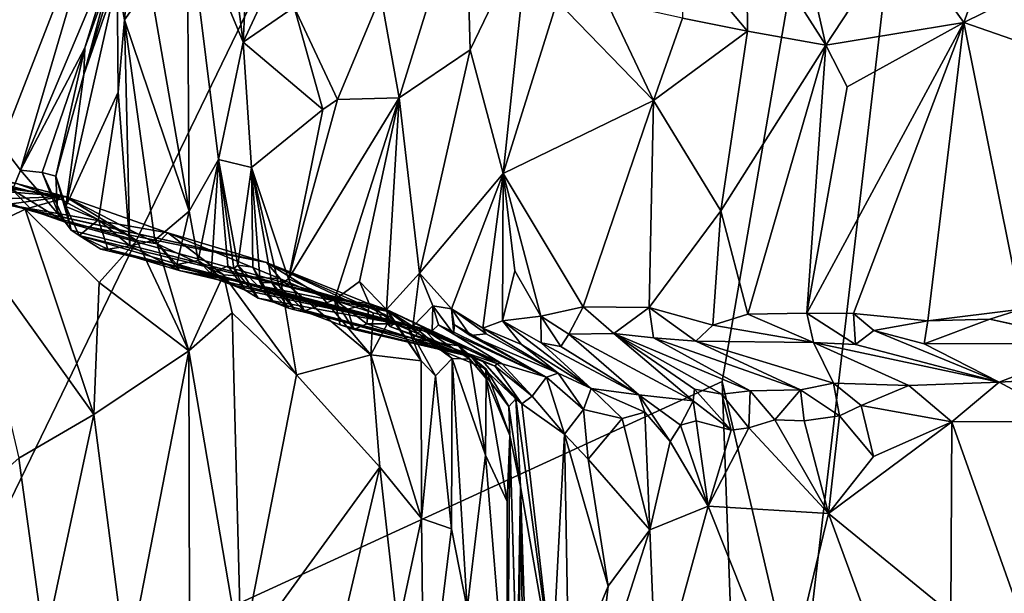
# Model space of a CAD drawing. Units: metres. Extents: x 27 to 32.61, y -4.25 to 5.29.
# Drawn here: x 30.3 to 30.93, y 0.56 to 0.92 of the extents above; entities that cross this region are included whole.
import ezdxf

# ---------------------------------------------------------------- set-up
doc = ezdxf.new("R2010")
doc.units = ezdxf.units.M

msp = doc.modelspace()

# ---------------------------------------------------------------- linework, layer by layer
at = {"layer": '1'}
for points in [[(29.58147, 0.90026, -1.5987), (29.71015, 2.5104, -1.60427), (30.97713, 2.02775, -1.60435)], [(29.58147, 0.90026, -1.5987), (30.97713, 2.02775, -1.60435), (30.2124, 0.44965, -1.59844)], [(30.74687, 0.69502, -1.59521), (30.2124, 0.44965, -1.59844), (30.97713, 2.02775, -1.60435)], [(30.74687, 0.69502, -1.59521), (30.97713, 2.02775, -1.60435), (30.79611, 0.48438, -1.59398)], [(32.03284, 0.32217, -1.59108), (30.79611, 0.48438, -1.59398), (30.97713, 2.02775, -1.60435)], [(30.44273, 0.91039, 2.59254), (30.45338, 1.12636, 2.41742), (30.42331, 1.06052, 2.59336)], [(30.45338, 1.12636, 2.41742), (30.44273, 0.91039, 2.59254), (30.46996, 0.9692, 2.41153)], [(30.42331, 1.06052, 2.59336), (30.40702, 0.9962, 2.71089), (30.44273, 0.91039, 2.59254)], [(30.35932, 1.026, 3.37246), (30.28132, 0.95609, 3.53958), (30.28901, 0.84518, 3.42962)], [(30.35932, 1.026, 3.37246), (30.28901, 0.84518, 3.42962), (30.30126, 0.82909, 3.3765)], [(30.35932, 1.026, 3.37246), (30.30126, 0.82909, 3.3765), (30.36428, 0.97892, 3.27476)], [(30.37029, 0.98388, 3.19366), (30.34143, 0.8898, 3.11153), (30.37562, 1.01666, 3.06677)], [(30.34143, 0.8898, 3.11153), (30.36265, 0.95023, 2.99227), (30.37562, 1.01666, 3.06677)], [(30.85946, 0.97979, 1.29062), (30.90014, 0.92273, 1.26753), (30.93493, 1.0183, 1.20725)], [(30.90014, 0.92273, 1.26753), (30.97378, 0.95926, 1.19053), (30.93493, 1.0183, 1.20725)], [(30.58387, 1.01079, 2.01271), (30.53003, 0.93989, 2.2609), (30.54162, 0.87499, 2.19169)], [(30.54162, 0.87499, 2.19169), (30.58676, 0.90539, 1.99666), (30.58387, 1.01079, 2.01271)], [(30.58387, 1.01079, 2.01271), (30.58676, 0.90539, 1.99666), (30.62436, 0.98335, 1.83603)], [(30.38342, 0.94727, 2.83952), (30.40838, 0.80306, 2.80348), (30.40702, 0.9962, 2.71089)], [(30.40702, 0.9962, 2.71089), (30.40838, 0.80306, 2.80348), (30.42705, 0.83583, 2.71551)], [(30.40702, 0.9962, 2.71089), (30.42705, 0.83583, 2.71551), (30.44273, 0.91039, 2.59254)], [(30.34206, 0.90678, 3.25125), (30.34143, 0.8898, 3.11153), (30.37029, 0.98388, 3.19366)], [(30.34206, 0.90678, 3.25125), (30.37029, 0.98388, 3.19366), (30.36428, 0.97892, 3.27476)], [(30.62436, 0.98335, 1.83603), (30.58676, 0.90539, 1.99666), (30.60765, 0.82702, 1.83634)], [(30.62436, 0.98335, 1.83603), (30.60765, 0.82702, 1.83634), (30.64206, 0.93634, 1.77449)], [(30.72161, 0.9666, 1.51759), (30.76293, 0.91736, 1.45499), (30.76232, 0.98733, 1.4194)], [(30.79637, 0.98044, 1.37025), (30.76232, 0.98733, 1.4194), (30.81268, 0.90841, 1.37582)], [(30.81268, 0.90841, 1.37582), (30.76232, 0.98733, 1.4194), (30.76293, 0.91736, 1.45499)], [(30.30126, 0.82909, 3.3765), (30.34206, 0.90678, 3.25125), (30.36428, 0.97892, 3.27476)], [(30.79637, 0.98044, 1.37025), (30.81268, 0.90841, 1.37582), (30.85946, 0.97979, 1.29062)], [(30.85946, 0.97979, 1.29062), (30.81268, 0.90841, 1.37582), (30.90014, 0.92273, 1.26753)], [(30.46996, 0.9692, 2.41153), (30.44273, 0.91039, 2.59254), (30.47495, 0.93254, 2.43407)], [(30.3673, 0.92447, 2.92992), (30.37104, 0.96731, 2.86968), (30.36265, 0.95023, 2.99227)], [(30.37104, 0.96731, 2.86968), (30.3673, 0.92447, 2.92992), (30.38342, 0.94727, 2.83952)], [(30.72161, 0.9666, 1.51759), (30.72154, 0.92561, 1.53443), (30.76293, 0.91736, 1.45499)], [(30.97378, 0.95926, 1.19053), (30.90014, 0.92273, 1.26753), (31.00201, 0.88744, 1.17193)], [(30.34143, 0.8898, 3.11153), (30.33007, 0.80593, 3.1033), (30.36265, 0.95023, 2.99227)], [(30.36265, 0.95023, 2.99227), (30.33007, 0.80593, 3.1033), (30.36336, 0.87869, 2.9532)], [(30.36265, 0.95023, 2.99227), (30.36336, 0.87869, 2.9532), (30.3673, 0.92447, 2.92992)], [(30.38342, 0.94727, 2.83952), (30.3673, 0.92447, 2.92992), (30.40838, 0.80306, 2.80348)], [(30.53003, 0.93989, 2.2609), (30.47495, 0.93254, 2.43407), (30.50265, 0.87389, 2.39591)], [(30.53003, 0.93989, 2.2609), (30.50265, 0.87389, 2.39591), (30.54162, 0.87499, 2.19169)], [(30.47495, 0.93254, 2.43407), (30.44273, 0.91039, 2.59254), (30.49319, 0.86757, 2.42426)], [(30.47495, 0.93254, 2.43407), (30.49319, 0.86757, 2.42426), (30.50265, 0.87389, 2.39591)], [(30.64206, 0.93634, 1.77449), (30.60765, 0.82702, 1.83634), (30.70324, 0.87326, 1.57615)], [(30.67346, 0.93607, 1.66416), (30.64206, 0.93634, 1.77449), (30.70324, 0.87326, 1.57615)], [(30.72154, 0.92561, 1.53443), (30.67346, 0.93607, 1.66416), (30.70324, 0.87326, 1.57615)], [(30.72154, 0.92561, 1.53443), (30.70324, 0.87326, 1.57615), (30.76293, 0.91736, 1.45499)], [(30.36336, 0.87869, 2.9532), (30.37063, 0.78102, 2.92047), (30.3673, 0.92447, 2.92992)], [(30.3673, 0.92447, 2.92992), (30.37063, 0.78102, 2.92047), (30.38665, 0.78466, 2.87495)], [(30.3673, 0.92447, 2.92992), (30.38665, 0.78466, 2.87495), (30.40838, 0.80306, 2.80348)], [(30.82608, 0.8819, 1.35551), (30.80051, 0.73842, 1.36916), (30.90014, 0.92273, 1.26753)], [(30.90014, 0.92273, 1.26753), (30.80051, 0.73842, 1.36916), (30.83013, 0.7382, 1.3294)], [(30.82608, 0.8819, 1.35551), (30.90014, 0.92273, 1.26753), (30.81268, 0.90841, 1.37582)], [(30.90014, 0.92273, 1.26753), (30.83013, 0.7382, 1.3294), (30.87744, 0.73342, 1.27589)], [(30.90014, 0.92273, 1.26753), (30.87744, 0.73342, 1.27589), (30.9368, 0.7408, 1.215)], [(30.90014, 0.92273, 1.26753), (30.9368, 0.7408, 1.215), (31.00201, 0.88744, 1.17193)], [(30.76293, 0.91736, 1.45499), (30.70324, 0.87326, 1.57615), (30.74586, 0.80336, 1.46695)], [(30.76293, 0.91736, 1.45499), (30.74586, 0.80336, 1.46695), (30.81268, 0.90841, 1.37582)], [(30.30126, 0.82909, 3.3765), (30.31504, 0.82753, 3.32129), (30.34206, 0.90678, 3.25125)], [(30.34206, 0.90678, 3.25125), (30.31504, 0.82753, 3.32129), (30.32373, 0.82534, 3.2523)], [(30.32373, 0.82534, 3.2523), (30.34143, 0.8898, 3.11153), (30.34206, 0.90678, 3.25125)], [(30.44273, 0.91039, 2.59254), (30.42705, 0.83583, 2.71551), (30.44801, 0.83084, 2.60191)], [(30.44273, 0.91039, 2.59254), (30.44801, 0.83084, 2.60191), (30.49319, 0.86757, 2.42426)], [(30.74586, 0.80336, 1.46695), (30.76309, 0.7376, 1.42467), (30.81268, 0.90841, 1.37582)], [(30.81268, 0.90841, 1.37582), (30.76309, 0.7376, 1.42467), (30.80051, 0.73842, 1.36916)], [(30.81268, 0.90841, 1.37582), (30.80051, 0.73842, 1.36916), (30.82608, 0.8819, 1.35551)], [(30.54162, 0.87499, 2.19169), (30.55462, 0.76367, 2.00753), (30.58676, 0.90539, 1.99666)], [(30.58676, 0.90539, 1.99666), (30.55462, 0.76367, 2.00753), (30.60765, 0.82702, 1.83634)], [(30.32373, 0.82534, 3.2523), (30.33007, 0.80593, 3.1033), (30.34143, 0.8898, 3.11153)], [(30.33007, 0.80593, 3.1033), (30.35093, 0.7976, 2.97704), (30.36336, 0.87869, 2.9532)], [(30.36336, 0.87869, 2.9532), (30.35093, 0.7976, 2.97704), (30.37063, 0.78102, 2.92047)], [(30.47142, 0.7602, 2.43315), (30.50057, 0.74678, 2.28297), (30.54162, 0.87499, 2.19169)], [(30.47142, 0.7602, 2.43315), (30.54162, 0.87499, 2.19169), (30.50265, 0.87389, 2.39591)], [(30.49319, 0.86757, 2.42426), (30.47142, 0.7602, 2.43315), (30.50265, 0.87389, 2.39591)], [(30.54162, 0.87499, 2.19169), (30.50057, 0.74678, 2.28297), (30.51659, 0.75843, 2.20896)], [(30.54162, 0.87499, 2.19169), (30.51659, 0.75843, 2.20896), (30.53366, 0.74058, 2.13243)], [(30.54162, 0.87499, 2.19169), (30.53366, 0.74058, 2.13243), (30.55462, 0.76367, 2.00753)], [(30.60765, 0.82702, 1.83634), (30.65845, 0.74243, 1.63453), (30.70324, 0.87326, 1.57615)], [(30.65845, 0.74243, 1.63453), (30.70053, 0.74202, 1.53566), (30.70324, 0.87326, 1.57615)], [(30.70324, 0.87326, 1.57615), (30.70053, 0.74202, 1.53566), (30.74586, 0.80336, 1.46695)], [(30.44801, 0.83084, 2.60191), (30.47142, 0.7602, 2.43315), (30.49319, 0.86757, 2.42426)], [(30.29873, 0.82059, 3.82268), (30.1942, 0.84523, 4.05627), (30.32664, 0.81064, 3.83147)], [(30.32664, 0.81064, 3.83147), (30.1942, 0.84523, 4.05627), (30.30421, 0.80444, 3.92841)], [(30.1942, 0.84523, 4.05627), (30.26043, 0.82182, 3.99865), (30.30421, 0.80444, 3.92841)], [(30.2963, 0.81669, 3.40406), (30.30126, 0.82909, 3.3765), (30.28901, 0.84518, 3.42962)], [(30.16078, 0.83835, 3.78049), (30.29873, 0.82059, 3.82268), (30.32957, 0.81242, 3.81988)], [(30.19384, 0.83146, 3.71779), (30.16078, 0.83835, 3.78049), (30.32957, 0.81242, 3.81988)], [(30.24982, 0.81885, 3.61503), (30.19384, 0.83146, 3.71779), (30.32957, 0.81242, 3.81988)], [(30.40838, 0.80306, 2.80348), (30.41405, 0.7717, 2.78676), (30.42705, 0.83583, 2.71551)], [(30.41405, 0.7717, 2.78676), (30.42226, 0.76326, 2.74424), (30.42705, 0.83583, 2.71551)], [(30.42226, 0.76326, 2.74424), (30.43285, 0.76835, 2.673), (30.42705, 0.83583, 2.71551)], [(30.42705, 0.83583, 2.71551), (30.43285, 0.76835, 2.673), (30.4368, 0.76669, 2.64716)], [(30.42705, 0.83583, 2.71551), (30.4368, 0.76669, 2.64716), (30.43939, 0.76871, 2.62194)], [(30.42705, 0.83583, 2.71551), (30.43939, 0.76871, 2.62194), (30.44801, 0.83084, 2.60191)], [(30.30126, 0.82909, 3.3765), (30.2963, 0.81669, 3.40406), (30.32972, 0.79612, 3.29199)], [(30.30126, 0.82909, 3.3765), (30.32972, 0.79612, 3.29199), (30.31504, 0.82753, 3.32129)], [(30.32972, 0.79612, 3.29199), (30.32487, 0.80317, 3.27815), (30.31504, 0.82753, 3.32129)], [(30.31504, 0.82753, 3.32129), (30.32487, 0.80317, 3.27815), (30.32373, 0.82534, 3.2523)], [(30.32373, 0.82534, 3.2523), (30.32487, 0.80317, 3.27815), (30.33341, 0.79106, 3.17007)], [(30.32373, 0.82534, 3.2523), (30.33341, 0.79106, 3.17007), (30.33007, 0.80593, 3.1033)], [(30.44882, 0.76758, 2.57357), (30.44801, 0.83084, 2.60191), (30.43939, 0.76871, 2.62194)], [(30.44882, 0.76758, 2.57357), (30.45353, 0.75784, 2.5537), (30.44801, 0.83084, 2.60191)], [(30.45353, 0.75784, 2.5537), (30.46096, 0.7575, 2.51004), (30.44801, 0.83084, 2.60191)], [(30.46096, 0.7575, 2.51004), (30.46531, 0.75578, 2.48206), (30.44801, 0.83084, 2.60191)], [(30.44801, 0.83084, 2.60191), (30.46531, 0.75578, 2.48206), (30.47142, 0.7602, 2.43315)], [(30.55462, 0.76367, 2.00753), (30.57489, 0.74099, 1.92961), (30.60765, 0.82702, 1.83634)], [(30.60765, 0.82702, 1.83634), (30.57489, 0.74099, 1.92961), (30.59487, 0.72885, 1.86051)], [(30.60765, 0.82702, 1.83634), (30.59487, 0.72885, 1.86051), (30.60724, 0.73351, 1.80969)], [(30.60765, 0.82702, 1.83634), (30.60724, 0.73351, 1.80969), (30.61517, 0.76511, 1.77027)], [(30.61517, 0.76511, 1.77027), (30.63163, 0.73635, 1.71356), (30.60765, 0.82702, 1.83634)], [(30.63163, 0.73635, 1.71356), (30.65845, 0.74243, 1.63453), (30.60765, 0.82702, 1.83634)], [(30.26043, 0.82182, 3.99865), (30.26731, 0.7864, 4.03), (30.30421, 0.80444, 3.92841)], [(30.32957, 0.81242, 3.81988), (30.29873, 0.82059, 3.82268), (30.32664, 0.81064, 3.83147)], [(30.27899, 0.81054, 3.50774), (30.24982, 0.81885, 3.61503), (30.32957, 0.81242, 3.81988)], [(30.29231, 0.80725, 3.45377), (30.30881, 0.8035, 3.39123), (30.2963, 0.81669, 3.40406)], [(30.32972, 0.79612, 3.29199), (30.2963, 0.81669, 3.40406), (30.30881, 0.8035, 3.39123)], [(30.27899, 0.81054, 3.50774), (30.32957, 0.81242, 3.81988), (30.29231, 0.80725, 3.45377)], [(30.29231, 0.80725, 3.45377), (30.32957, 0.81242, 3.81988), (30.39491, 0.78935, 3.64584)], [(30.30881, 0.8035, 3.39123), (30.29231, 0.80725, 3.45377), (30.45741, 0.77047, 3.35683)], [(30.45741, 0.77047, 3.35683), (30.29231, 0.80725, 3.45377), (30.39491, 0.78935, 3.64584)], [(30.32664, 0.81064, 3.83147), (30.30421, 0.80444, 3.92841), (30.37517, 0.78439, 3.75641)], [(30.32957, 0.81242, 3.81988), (30.32664, 0.81064, 3.83147), (30.37517, 0.78439, 3.75641)], [(30.32957, 0.81242, 3.81988), (30.37517, 0.78439, 3.75641), (30.38797, 0.78234, 3.71047)], [(30.32957, 0.81242, 3.81988), (30.38797, 0.78234, 3.71047), (30.39491, 0.78935, 3.64584)], [(30.30421, 0.80444, 3.92841), (30.26731, 0.7864, 4.03), (30.34776, 0.67391, 3.90134)], [(30.35132, 0.75787, 3.85315), (30.30421, 0.80444, 3.92841), (30.34776, 0.67391, 3.90134)], [(30.30421, 0.80444, 3.92841), (30.35132, 0.75787, 3.85315), (30.37517, 0.78439, 3.75641)], [(30.32972, 0.79612, 3.29199), (30.30881, 0.8035, 3.39123), (30.45741, 0.77047, 3.35683)], [(30.33341, 0.79106, 3.17007), (30.32487, 0.80317, 3.27815), (30.32972, 0.79612, 3.29199)], [(30.33863, 0.78752, 3.06565), (30.33007, 0.80593, 3.1033), (30.33341, 0.79106, 3.17007)], [(30.35093, 0.7976, 2.97704), (30.33007, 0.80593, 3.1033), (30.33863, 0.78752, 3.06565)], [(30.40838, 0.80306, 2.80348), (30.38665, 0.78466, 2.87495), (30.40047, 0.76927, 2.85755)], [(30.40838, 0.80306, 2.80348), (30.40047, 0.76927, 2.85755), (30.41405, 0.7717, 2.78676)], [(30.74586, 0.80336, 1.46695), (30.70053, 0.74202, 1.53566), (30.74093, 0.73075, 1.46163)], [(30.74586, 0.80336, 1.46695), (30.74093, 0.73075, 1.46163), (30.76309, 0.7376, 1.42467)], [(30.33341, 0.79106, 3.17007), (30.32972, 0.79612, 3.29199), (30.53467, 0.73945, 3.08901)], [(30.53467, 0.73945, 3.08901), (30.32972, 0.79612, 3.29199), (30.45741, 0.77047, 3.35683)], [(30.35093, 0.7976, 2.97704), (30.33863, 0.78752, 3.06565), (30.35669, 0.77899, 2.99058)], [(30.37063, 0.78102, 2.92047), (30.35093, 0.7976, 2.97704), (30.35669, 0.77899, 2.99058)], [(30.33341, 0.79106, 3.17007), (30.53467, 0.73945, 3.08901), (30.33863, 0.78752, 3.06565)], [(30.39491, 0.78935, 3.64584), (30.38797, 0.78234, 3.71047), (30.43009, 0.76274, 3.59671)], [(30.45741, 0.77047, 3.35683), (30.39491, 0.78935, 3.64584), (30.46629, 0.76018, 3.45003)], [(30.46629, 0.76018, 3.45003), (30.39491, 0.78935, 3.64584), (30.43009, 0.76274, 3.59671)], [(30.26731, 0.7864, 4.03), (30.30032, 0.64638, 4.01576), (30.34776, 0.67391, 3.90134)], [(30.35669, 0.77899, 2.99058), (30.33863, 0.78752, 3.06565), (30.35228, 0.77895, 3.02785)], [(30.35228, 0.77895, 3.02785), (30.33863, 0.78752, 3.06565), (30.43643, 0.7591, 2.97261)], [(30.43643, 0.7591, 2.97261), (30.33863, 0.78752, 3.06565), (30.53467, 0.73945, 3.08901)], [(30.37517, 0.78439, 3.75641), (30.35132, 0.75787, 3.85315), (30.40825, 0.71431, 3.72368)], [(30.38665, 0.78466, 2.87495), (30.37063, 0.78102, 2.92047), (30.40195, 0.76545, 2.89386)], [(30.38797, 0.78234, 3.71047), (30.37517, 0.78439, 3.75641), (30.40825, 0.71431, 3.72368)], [(30.40047, 0.76927, 2.85755), (30.38665, 0.78466, 2.87495), (30.40195, 0.76545, 2.89386)], [(30.38797, 0.78234, 3.71047), (30.40825, 0.71431, 3.72368), (30.43009, 0.76274, 3.59671)], [(30.35669, 0.77899, 2.99058), (30.35228, 0.77895, 3.02785), (30.43643, 0.7591, 2.97261)], [(30.37063, 0.78102, 2.92047), (30.35669, 0.77899, 2.99058), (30.40195, 0.76545, 2.89386)], [(30.35669, 0.77899, 2.99058), (30.43643, 0.7591, 2.97261), (30.40195, 0.76545, 2.89386)], [(30.41405, 0.7717, 2.78676), (30.40047, 0.76927, 2.85755), (30.43482, 0.75652, 2.78935)], [(30.40047, 0.76927, 2.85755), (30.40195, 0.76545, 2.89386), (30.55669, 0.72868, 2.76049)], [(30.43482, 0.75652, 2.78935), (30.40047, 0.76927, 2.85755), (30.55669, 0.72868, 2.76049)], [(30.42226, 0.76326, 2.74424), (30.41405, 0.7717, 2.78676), (30.43482, 0.75652, 2.78935)], [(30.45741, 0.77047, 3.35683), (30.46629, 0.76018, 3.45003), (30.49229, 0.74907, 3.35179)], [(30.53467, 0.73945, 3.08901), (30.45741, 0.77047, 3.35683), (30.5364, 0.73571, 3.12611)], [(30.45741, 0.77047, 3.35683), (30.49229, 0.74907, 3.35179), (30.52521, 0.73852, 3.19917)], [(30.5364, 0.73571, 3.12611), (30.45741, 0.77047, 3.35683), (30.52521, 0.73852, 3.19917)], [(30.55669, 0.72868, 2.76049), (30.40195, 0.76545, 2.89386), (30.43643, 0.7591, 2.97261)], [(30.43009, 0.76274, 3.59671), (30.40825, 0.71431, 3.72368), (30.43564, 0.73863, 3.60116)], [(30.43285, 0.76835, 2.673), (30.42226, 0.76326, 2.74424), (30.44397, 0.7529, 2.68613)], [(30.44397, 0.7529, 2.68613), (30.42226, 0.76326, 2.74424), (30.43482, 0.75652, 2.78935)], [(30.43009, 0.76274, 3.59671), (30.43564, 0.73863, 3.60116), (30.47653, 0.69924, 3.48071)], [(30.46629, 0.76018, 3.45003), (30.43009, 0.76274, 3.59671), (30.47653, 0.69924, 3.48071)], [(30.4368, 0.76669, 2.64716), (30.43285, 0.76835, 2.673), (30.44397, 0.7529, 2.68613)], [(30.43939, 0.76871, 2.62194), (30.4368, 0.76669, 2.64716), (30.4522, 0.74792, 2.63274)], [(30.4522, 0.74792, 2.63274), (30.4368, 0.76669, 2.64716), (30.44397, 0.7529, 2.68613)], [(30.44882, 0.76758, 2.57357), (30.43939, 0.76871, 2.62194), (30.46194, 0.74529, 2.57488)], [(30.46194, 0.74529, 2.57488), (30.43939, 0.76871, 2.62194), (30.4522, 0.74792, 2.63274)], [(30.45353, 0.75784, 2.5537), (30.44882, 0.76758, 2.57357), (30.46194, 0.74529, 2.57488)], [(30.55462, 0.76367, 2.00753), (30.53366, 0.74058, 2.13243), (30.55045, 0.72989, 2.08063)], [(30.55462, 0.76367, 2.00753), (30.55045, 0.72989, 2.08063), (30.5631, 0.74295, 1.98315)], [(30.55462, 0.76367, 2.00753), (30.5631, 0.74295, 1.98315), (30.57489, 0.74099, 1.92961)], [(30.61517, 0.76511, 1.77027), (30.60724, 0.73351, 1.80969), (30.63163, 0.73635, 1.71356)], [(30.35132, 0.75787, 3.85315), (30.34776, 0.67391, 3.90134), (30.40825, 0.71431, 3.72368)], [(30.44397, 0.7529, 2.68613), (30.43482, 0.75652, 2.78935), (30.55669, 0.72868, 2.76049)], [(30.55669, 0.72868, 2.76049), (30.43643, 0.7591, 2.97261), (30.55444, 0.7272, 2.95091)], [(30.43643, 0.7591, 2.97261), (30.53467, 0.73945, 3.08901), (30.5468, 0.73079, 3.05094)], [(30.43643, 0.7591, 2.97261), (30.5468, 0.73079, 3.05094), (30.55444, 0.7272, 2.95091)], [(30.47149, 0.74152, 2.5218), (30.45353, 0.75784, 2.5537), (30.46194, 0.74529, 2.57488)], [(30.46096, 0.7575, 2.51004), (30.45353, 0.75784, 2.5537), (30.47149, 0.74152, 2.5218)], [(30.46531, 0.75578, 2.48206), (30.46096, 0.7575, 2.51004), (30.47558, 0.74039, 2.49156)], [(30.47558, 0.74039, 2.49156), (30.46096, 0.7575, 2.51004), (30.47149, 0.74152, 2.5218)], [(30.47142, 0.7602, 2.43315), (30.46531, 0.75578, 2.48206), (30.48188, 0.73932, 2.45807)], [(30.46629, 0.76018, 3.45003), (30.47653, 0.69924, 3.48071), (30.52377, 0.71185, 3.27777)], [(30.46629, 0.76018, 3.45003), (30.52377, 0.71185, 3.27777), (30.49229, 0.74907, 3.35179)], [(30.47142, 0.7602, 2.43315), (30.48123, 0.73959, 2.41113), (30.50057, 0.74678, 2.28297)], [(30.48123, 0.73959, 2.41113), (30.47142, 0.7602, 2.43315), (30.48188, 0.73932, 2.45807)], [(30.51659, 0.75843, 2.20896), (30.50057, 0.74678, 2.28297), (30.52266, 0.74444, 2.205)], [(30.51659, 0.75843, 2.20896), (30.52266, 0.74444, 2.205), (30.53366, 0.74058, 2.13243)], [(30.4522, 0.74792, 2.63274), (30.44397, 0.7529, 2.68613), (30.55669, 0.72868, 2.76049)], [(30.48188, 0.73932, 2.45807), (30.46531, 0.75578, 2.48206), (30.47558, 0.74039, 2.49156)], [(30.55021, 0.72227, 2.49893), (30.46194, 0.74529, 2.57488), (30.4522, 0.74792, 2.63274)], [(30.55021, 0.72227, 2.49893), (30.4522, 0.74792, 2.63274), (30.55669, 0.72868, 2.76049)], [(30.47149, 0.74152, 2.5218), (30.46194, 0.74529, 2.57488), (30.55021, 0.72227, 2.49893)], [(30.50057, 0.74678, 2.28297), (30.48123, 0.73959, 2.41113), (30.50433, 0.73096, 2.33585)], [(30.52521, 0.73852, 3.19917), (30.49229, 0.74907, 3.35179), (30.52377, 0.71185, 3.27777)], [(30.51289, 0.72791, 2.29947), (30.50057, 0.74678, 2.28297), (30.50433, 0.73096, 2.33585)], [(30.50892, 0.74087, 2.26607), (30.50057, 0.74678, 2.28297), (30.51289, 0.72791, 2.29947)], [(30.50057, 0.74678, 2.28297), (30.50892, 0.74087, 2.26607), (30.52266, 0.74444, 2.205)], [(30.52266, 0.74444, 2.205), (30.50892, 0.74087, 2.26607), (30.52126, 0.73157, 2.27586)], [(30.52266, 0.74444, 2.205), (30.52126, 0.73157, 2.27586), (30.5387, 0.7315, 2.20973)], [(30.53366, 0.74058, 2.13243), (30.52266, 0.74444, 2.205), (30.53572, 0.72976, 2.18237)], [(30.53572, 0.72976, 2.18237), (30.52266, 0.74444, 2.205), (30.5387, 0.7315, 2.20973)], [(30.40825, 0.71431, 3.72368), (30.44148, 0.51924, 3.63909), (30.43564, 0.73863, 3.60116)], [(30.43564, 0.73863, 3.60116), (30.44148, 0.51924, 3.63909), (30.47653, 0.69924, 3.48071)], [(30.47558, 0.74039, 2.49156), (30.47149, 0.74152, 2.5218), (30.55021, 0.72227, 2.49893)], [(30.48188, 0.73932, 2.45807), (30.47558, 0.74039, 2.49156), (30.55021, 0.72227, 2.49893)], [(30.50433, 0.73096, 2.33585), (30.48123, 0.73959, 2.41113), (30.58765, 0.71067, 2.3385)], [(30.48188, 0.73932, 2.45807), (30.55021, 0.72227, 2.49893), (30.48123, 0.73959, 2.41113)], [(30.48123, 0.73959, 2.41113), (30.55021, 0.72227, 2.49893), (30.58765, 0.71067, 2.3385)], [(30.52126, 0.73157, 2.27586), (30.50892, 0.74087, 2.26607), (30.51289, 0.72791, 2.29947)], [(30.52521, 0.73852, 3.19917), (30.52377, 0.71185, 3.27777), (30.5364, 0.73571, 3.12611)], [(30.53366, 0.74058, 2.13243), (30.53572, 0.72976, 2.18237), (30.60363, 0.70634, 2.14987)], [(30.55045, 0.72989, 2.08063), (30.53366, 0.74058, 2.13243), (30.60719, 0.70617, 2.09731)], [(30.53366, 0.74058, 2.13243), (30.60363, 0.70634, 2.14987), (30.60719, 0.70617, 2.09731)], [(30.53467, 0.73945, 3.08901), (30.5364, 0.73571, 3.12611), (30.55574, 0.70815, 3.08588)], [(30.53467, 0.73945, 3.08901), (30.55574, 0.70815, 3.08588), (30.5468, 0.73079, 3.05094)], [(30.5631, 0.74295, 1.98315), (30.55045, 0.72989, 2.08063), (30.56273, 0.72709, 2.02764)], [(30.5631, 0.74295, 1.98315), (30.56273, 0.72709, 2.02764), (30.56659, 0.73083, 2.00707)], [(30.5631, 0.74295, 1.98315), (30.56659, 0.73083, 2.00707), (30.57652, 0.72509, 1.95929)], [(30.57489, 0.74099, 1.92961), (30.5631, 0.74295, 1.98315), (30.57652, 0.72509, 1.95929)], [(30.58674, 0.72416, 1.91217), (30.57489, 0.74099, 1.92961), (30.57661, 0.73103, 1.93652)], [(30.57489, 0.74099, 1.92961), (30.58674, 0.72416, 1.91217), (30.59693, 0.72516, 1.87644)], [(30.59487, 0.72885, 1.86051), (30.57489, 0.74099, 1.92961), (30.59693, 0.72516, 1.87644)], [(30.57489, 0.74099, 1.92961), (30.57652, 0.72509, 1.95929), (30.57661, 0.73103, 1.93652)], [(30.63163, 0.73635, 1.71356), (30.64937, 0.72492, 1.6736), (30.65845, 0.74243, 1.63453)], [(30.65845, 0.74243, 1.63453), (30.64937, 0.72492, 1.6736), (30.67809, 0.72551, 1.59817)], [(30.65845, 0.74243, 1.63453), (30.67809, 0.72551, 1.59817), (30.70053, 0.74202, 1.53566)], [(30.70053, 0.74202, 1.53566), (30.67809, 0.72551, 1.59817), (30.70323, 0.72267, 1.55001)], [(30.70053, 0.74202, 1.53566), (30.70323, 0.72267, 1.55001), (30.7301, 0.72064, 1.50047)], [(30.70053, 0.74202, 1.53566), (30.7301, 0.72064, 1.50047), (30.74093, 0.73075, 1.46163)], [(30.76309, 0.7376, 1.42467), (30.80484, 0.71972, 1.39546), (30.80051, 0.73842, 1.36916)], [(30.83138, 0.71842, 1.34278), (30.80051, 0.73842, 1.36916), (30.80484, 0.71972, 1.39546)], [(30.80051, 0.73842, 1.36916), (30.83138, 0.71842, 1.34278), (30.83013, 0.7382, 1.3294)], [(30.83013, 0.7382, 1.3294), (30.83138, 0.71842, 1.34278), (30.84311, 0.72738, 1.32104)], [(30.83013, 0.7382, 1.3294), (30.84311, 0.72738, 1.32104), (30.87744, 0.73342, 1.27589)], [(30.9368, 0.7408, 1.215), (30.87744, 0.73342, 1.27589), (30.91674, 0.73454, 1.23606)], [(30.9368, 0.7408, 1.215), (30.91674, 0.73454, 1.23606), (30.93125, 0.73143, 1.22207)], [(30.52126, 0.73157, 2.27586), (30.51289, 0.72791, 2.29947), (30.58765, 0.71067, 2.3385)], [(30.52126, 0.73157, 2.27586), (30.58765, 0.71067, 2.3385), (30.59445, 0.70821, 2.30405)], [(30.5387, 0.7315, 2.20973), (30.52126, 0.73157, 2.27586), (30.59445, 0.70821, 2.30405)], [(30.5364, 0.73571, 3.12611), (30.52377, 0.71185, 3.27777), (30.55574, 0.70815, 3.08588)], [(30.53572, 0.72976, 2.18237), (30.5387, 0.7315, 2.20973), (30.60266, 0.70477, 2.2148)], [(30.60266, 0.70477, 2.2148), (30.5387, 0.7315, 2.20973), (30.59445, 0.70821, 2.30405)], [(30.60724, 0.73351, 1.80969), (30.59487, 0.72885, 1.86051), (30.6193, 0.7185, 1.83469)], [(30.63163, 0.73635, 1.71356), (30.60724, 0.73351, 1.80969), (30.63185, 0.71952, 1.74991)], [(30.60724, 0.73351, 1.80969), (30.6193, 0.7185, 1.83469), (30.66353, 0.69049, 1.83443)], [(30.63185, 0.71952, 1.74991), (30.60724, 0.73351, 1.80969), (30.66353, 0.69049, 1.83443)], [(30.64434, 0.71709, 1.71305), (30.63163, 0.73635, 1.71356), (30.63185, 0.71952, 1.74991)], [(30.64937, 0.72492, 1.6736), (30.63163, 0.73635, 1.71356), (30.64434, 0.71709, 1.71305)], [(30.76309, 0.7376, 1.42467), (30.74093, 0.73075, 1.46163), (30.80484, 0.71972, 1.39546)], [(30.84311, 0.72738, 1.32104), (30.87514, 0.7189, 1.29303), (30.87744, 0.73342, 1.27589)], [(30.91674, 0.73454, 1.23606), (30.87744, 0.73342, 1.27589), (30.87514, 0.7189, 1.29303)], [(30.91674, 0.73454, 1.23606), (30.87514, 0.7189, 1.29303), (30.9859, 0.71908, 1.19182)], [(30.93125, 0.73143, 1.22207), (30.91674, 0.73454, 1.23606), (30.9859, 0.71908, 1.19182)], [(30.51289, 0.72791, 2.29947), (30.50433, 0.73096, 2.33585), (30.58765, 0.71067, 2.3385)], [(30.60363, 0.70634, 2.14987), (30.53572, 0.72976, 2.18237), (30.60266, 0.70477, 2.2148)], [(30.55444, 0.7272, 2.95091), (30.5468, 0.73079, 3.05094), (30.57536, 0.70948, 2.90049)], [(30.57536, 0.70948, 2.90049), (30.5468, 0.73079, 3.05094), (30.56475, 0.69854, 3.03392)], [(30.5468, 0.73079, 3.05094), (30.55574, 0.70815, 3.08588), (30.56475, 0.69854, 3.03392)], [(30.55021, 0.72227, 2.49893), (30.55669, 0.72868, 2.76049), (30.57936, 0.71762, 2.60744)], [(30.56273, 0.72709, 2.02764), (30.55045, 0.72989, 2.08063), (30.60719, 0.70617, 2.09731)], [(30.55669, 0.72868, 2.76049), (30.55444, 0.7272, 2.95091), (30.57536, 0.70948, 2.90049)], [(30.55669, 0.72868, 2.76049), (30.57536, 0.70948, 2.90049), (30.58669, 0.70905, 2.7801)], [(30.57936, 0.71762, 2.60744), (30.55669, 0.72868, 2.76049), (30.58669, 0.70905, 2.7801)], [(30.56273, 0.72709, 2.02764), (30.60719, 0.70617, 2.09731), (30.56659, 0.73083, 2.00707)], [(30.57652, 0.72509, 1.95929), (30.56659, 0.73083, 2.00707), (30.63534, 0.69768, 1.96557)], [(30.56659, 0.73083, 2.00707), (30.60719, 0.70617, 2.09731), (30.63534, 0.69768, 1.96557)], [(30.57661, 0.73103, 1.93652), (30.57652, 0.72509, 1.95929), (30.63534, 0.69768, 1.96557)], [(30.58674, 0.72416, 1.91217), (30.57661, 0.73103, 1.93652), (30.63534, 0.69768, 1.96557)], [(30.59487, 0.72885, 1.86051), (30.59693, 0.72516, 1.87644), (30.64269, 0.70024, 1.89656)], [(30.59487, 0.72885, 1.86051), (30.64269, 0.70024, 1.89656), (30.6193, 0.7185, 1.83469)], [(30.67809, 0.72551, 1.59817), (30.64937, 0.72492, 1.6736), (30.72835, 0.68269, 1.66394)], [(30.72924, 0.69, 1.64034), (30.67809, 0.72551, 1.59817), (30.72835, 0.68269, 1.66394)], [(30.67809, 0.72551, 1.59817), (30.72924, 0.69, 1.64034), (30.74665, 0.6868, 1.61306)], [(30.70323, 0.72267, 1.55001), (30.67809, 0.72551, 1.59817), (30.76461, 0.68892, 1.57362)], [(30.67809, 0.72551, 1.59817), (30.74665, 0.6868, 1.61306), (30.76461, 0.68892, 1.57362)], [(30.74093, 0.73075, 1.46163), (30.7301, 0.72064, 1.50047), (30.80484, 0.71972, 1.39546)], [(30.84311, 0.72738, 1.32104), (30.83138, 0.71842, 1.34278), (30.92269, 0.69451, 1.34047)], [(30.87514, 0.7189, 1.29303), (30.84311, 0.72738, 1.32104), (30.92269, 0.69451, 1.34047)], [(30.58765, 0.71067, 2.3385), (30.55021, 0.72227, 2.49893), (30.59682, 0.70309, 2.50656)], [(30.55021, 0.72227, 2.49893), (30.57936, 0.71762, 2.60744), (30.59682, 0.70309, 2.50656)], [(30.59693, 0.72516, 1.87644), (30.58674, 0.72416, 1.91217), (30.64269, 0.70024, 1.89656)], [(30.64269, 0.70024, 1.89656), (30.58674, 0.72416, 1.91217), (30.63534, 0.69768, 1.96557)], [(30.64434, 0.71709, 1.71305), (30.63185, 0.71952, 1.74991), (30.69389, 0.68653, 1.73949)], [(30.63185, 0.71952, 1.74991), (30.66353, 0.69049, 1.83443), (30.69389, 0.68653, 1.73949)], [(30.64937, 0.72492, 1.6736), (30.64434, 0.71709, 1.71305), (30.69389, 0.68653, 1.73949)], [(30.64937, 0.72492, 1.6736), (30.69389, 0.68653, 1.73949), (30.72835, 0.68269, 1.66394)], [(30.70323, 0.72267, 1.55001), (30.76461, 0.68892, 1.57362), (30.79646, 0.68966, 1.51975)], [(30.7301, 0.72064, 1.50047), (30.70323, 0.72267, 1.55001), (30.79646, 0.68966, 1.51975)], [(30.7301, 0.72064, 1.50047), (30.79646, 0.68966, 1.51975), (30.81758, 0.69387, 1.47504)], [(30.80484, 0.71972, 1.39546), (30.7301, 0.72064, 1.50047), (30.81758, 0.69387, 1.47504)], [(30.83138, 0.71842, 1.34278), (30.80484, 0.71972, 1.39546), (30.92269, 0.69451, 1.34047)], [(30.80484, 0.71972, 1.39546), (30.86525, 0.69244, 1.41451), (30.92269, 0.69451, 1.34047)], [(30.80484, 0.71972, 1.39546), (30.81758, 0.69387, 1.47504), (30.86525, 0.69244, 1.41451)], [(30.87514, 0.7189, 1.29303), (30.92269, 0.69451, 1.34047), (30.9859, 0.71908, 1.19182)], [(30.9859, 0.71908, 1.19182), (30.92269, 0.69451, 1.34047), (30.99223, 0.69829, 1.25862)], [(30.40825, 0.71431, 3.72368), (30.34776, 0.67391, 3.90134), (30.36882, 0.51207, 3.85345)], [(30.36882, 0.51207, 3.85345), (30.40872, 0.46453, 3.73723), (30.40825, 0.71431, 3.72368)], [(30.40825, 0.71431, 3.72368), (30.40872, 0.46453, 3.73723), (30.44148, 0.51924, 3.63909)], [(30.57936, 0.71762, 2.60744), (30.58669, 0.70905, 2.7801), (30.59698, 0.6968, 2.71491)], [(30.59682, 0.70309, 2.50656), (30.57936, 0.71762, 2.60744), (30.59698, 0.6968, 2.71491)], [(30.6193, 0.7185, 1.83469), (30.64269, 0.70024, 1.89656), (30.66353, 0.69049, 1.83443)], [(30.47653, 0.69924, 3.48071), (30.52935, 0.64056, 3.2943), (30.52377, 0.71185, 3.27777)], [(30.52377, 0.71185, 3.27777), (30.52935, 0.64056, 3.2943), (30.55584, 0.60799, 3.1607)], [(30.55574, 0.70815, 3.08588), (30.52377, 0.71185, 3.27777), (30.55584, 0.60799, 3.1607)], [(30.55574, 0.70815, 3.08588), (30.55584, 0.60799, 3.1607), (30.56475, 0.69854, 3.03392)], [(30.57536, 0.70948, 2.90049), (30.56475, 0.69854, 3.03392), (30.57505, 0.60153, 3.03619)], [(30.57536, 0.70948, 2.90049), (30.57505, 0.60153, 3.03619), (30.58484, 0.5509, 2.96972)], [(30.57536, 0.70948, 2.90049), (30.58484, 0.5509, 2.96972), (30.59649, 0.64816, 2.8216)], [(30.58669, 0.70905, 2.7801), (30.57536, 0.70948, 2.90049), (30.59649, 0.64816, 2.8216)], [(30.58669, 0.70905, 2.7801), (30.59649, 0.64816, 2.8216), (30.59698, 0.6968, 2.71491)], [(30.59445, 0.70821, 2.30405), (30.58765, 0.71067, 2.3385), (30.61587, 0.68404, 2.26858)], [(30.58765, 0.71067, 2.3385), (30.59682, 0.70309, 2.50656), (30.6114, 0.67917, 2.40098)], [(30.58765, 0.71067, 2.3385), (30.6114, 0.67917, 2.40098), (30.61587, 0.68404, 2.26858)], [(30.60266, 0.70477, 2.2148), (30.59445, 0.70821, 2.30405), (30.61956, 0.68085, 2.2062)], [(30.61956, 0.68085, 2.2062), (30.59445, 0.70821, 2.30405), (30.61587, 0.68404, 2.26858)], [(30.59682, 0.70309, 2.50656), (30.59698, 0.6968, 2.71491), (30.61203, 0.66063, 2.61976)], [(30.59682, 0.70309, 2.50656), (30.61203, 0.66063, 2.61976), (30.6114, 0.67917, 2.40098)], [(30.60363, 0.70634, 2.14987), (30.60266, 0.70477, 2.2148), (30.62617, 0.6857, 2.09636)], [(30.62617, 0.6857, 2.09636), (30.60266, 0.70477, 2.2148), (30.61956, 0.68085, 2.2062)], [(30.60719, 0.70617, 2.09731), (30.60363, 0.70634, 2.14987), (30.62617, 0.6857, 2.09636)], [(30.63534, 0.69768, 1.96557), (30.60719, 0.70617, 2.09731), (30.62617, 0.6857, 2.09636)], [(30.65875, 0.67727, 1.9031), (30.64269, 0.70024, 1.89656), (30.63534, 0.69768, 1.96557)], [(30.66353, 0.69049, 1.83443), (30.64269, 0.70024, 1.89656), (30.65875, 0.67727, 1.9031)], [(30.2124, 0.44965, -1.59844), (30.74687, 0.69502, -1.59521), (30.75213, 0.54987, -1.60034)], [(30.47653, 0.69924, 3.48071), (30.44148, 0.51924, 3.63909), (30.52935, 0.64056, 3.2943)], [(30.56475, 0.69854, 3.03392), (30.55584, 0.60799, 3.1607), (30.57505, 0.60153, 3.03619)], [(30.59698, 0.6968, 2.71491), (30.59649, 0.64816, 2.8216), (30.61032, 0.61872, 2.71445)], [(30.59698, 0.6968, 2.71491), (30.61032, 0.61872, 2.71445), (30.61203, 0.66063, 2.61976)], [(30.63534, 0.69768, 1.96557), (30.62617, 0.6857, 2.09636), (30.64668, 0.66151, 1.99199)], [(30.63534, 0.69768, 1.96557), (30.64668, 0.66151, 1.99199), (30.65875, 0.67727, 1.9031)], [(30.75213, 0.54987, -1.60034), (30.74687, 0.69502, -1.59521), (30.79611, 0.48438, -1.59398)], [(30.86525, 0.69244, 1.41451), (30.89255, 0.66936, 1.40418), (30.92269, 0.69451, 1.34047)], [(30.92269, 0.69451, 1.34047), (30.89255, 0.66936, 1.40418), (30.96908, 0.66953, 1.30608)], [(30.92269, 0.69451, 1.34047), (30.96908, 0.66953, 1.30608), (30.99223, 0.69829, 1.25862)], [(30.66353, 0.69049, 1.83443), (30.65875, 0.67727, 1.9031), (30.68338, 0.67137, 1.81512)], [(30.69389, 0.68653, 1.73949), (30.66353, 0.69049, 1.83443), (30.69772, 0.67544, 1.76522)], [(30.66353, 0.69049, 1.83443), (30.68338, 0.67137, 1.81512), (30.69772, 0.67544, 1.76522)], [(30.72924, 0.69, 1.64034), (30.72835, 0.68269, 1.66394), (30.75249, 0.66408, 1.63866)], [(30.74665, 0.6868, 1.61306), (30.72924, 0.69, 1.64034), (30.75249, 0.66408, 1.63866)], [(30.76461, 0.68892, 1.57362), (30.74665, 0.6868, 1.61306), (30.7637, 0.66552, 1.61617)], [(30.76461, 0.68892, 1.57362), (30.7637, 0.66552, 1.61617), (30.78023, 0.67052, 1.578)], [(30.76461, 0.68892, 1.57362), (30.78023, 0.67052, 1.578), (30.79646, 0.68966, 1.51975)], [(30.79646, 0.68966, 1.51975), (30.78023, 0.67052, 1.578), (30.79891, 0.66996, 1.54652)], [(30.79646, 0.68966, 1.51975), (30.82126, 0.67321, 1.50542), (30.81758, 0.69387, 1.47504)], [(30.79646, 0.68966, 1.51975), (30.79891, 0.66996, 1.54652), (30.82126, 0.67321, 1.50542)], [(30.81758, 0.69387, 1.47504), (30.82126, 0.67321, 1.50542), (30.83515, 0.67973, 1.47685)], [(30.81758, 0.69387, 1.47504), (30.83515, 0.67973, 1.47685), (30.86525, 0.69244, 1.41451)], [(30.86525, 0.69244, 1.41451), (30.83515, 0.67973, 1.47685), (30.89255, 0.66936, 1.40418)], [(30.61587, 0.68404, 2.26858), (30.6114, 0.67917, 2.40098), (30.61871, 0.62831, 2.37833)], [(30.61587, 0.68404, 2.26858), (30.61871, 0.62831, 2.37833), (30.63877, 0.51329, 2.10875)], [(30.61956, 0.68085, 2.2062), (30.61587, 0.68404, 2.26858), (30.63877, 0.51329, 2.10875)], [(30.62617, 0.6857, 2.09636), (30.61956, 0.68085, 2.2062), (30.64668, 0.66151, 1.99199)], [(30.72835, 0.68269, 1.66394), (30.69389, 0.68653, 1.73949), (30.72031, 0.66731, 1.71185)], [(30.69389, 0.68653, 1.73949), (30.69772, 0.67544, 1.76522), (30.7138, 0.65694, 1.73621)], [(30.72031, 0.66731, 1.71185), (30.69389, 0.68653, 1.73949), (30.7138, 0.65694, 1.73621)], [(30.72835, 0.68269, 1.66394), (30.72031, 0.66731, 1.71185), (30.73032, 0.66992, 1.68464)], [(30.72835, 0.68269, 1.66394), (30.73032, 0.66992, 1.68464), (30.75249, 0.66408, 1.63866)], [(30.74665, 0.6868, 1.61306), (30.75249, 0.66408, 1.63866), (30.7637, 0.66552, 1.61617)], [(30.6114, 0.67917, 2.40098), (30.61203, 0.66063, 2.61976), (30.61871, 0.62831, 2.37833)], [(30.61956, 0.68085, 2.2062), (30.63877, 0.51329, 2.10875), (30.64668, 0.66151, 1.99199)], [(30.65875, 0.67727, 1.9031), (30.64668, 0.66151, 1.99199), (30.66163, 0.64574, 1.92086)], [(30.65875, 0.67727, 1.9031), (30.66163, 0.64574, 1.92086), (30.68338, 0.67137, 1.81512)], [(30.69772, 0.67544, 1.76522), (30.68338, 0.67137, 1.81512), (30.70095, 0.60074, 1.79609)], [(30.69772, 0.67544, 1.76522), (30.70095, 0.60074, 1.79609), (30.7138, 0.65694, 1.73621)], [(30.83515, 0.67973, 1.47685), (30.82126, 0.67321, 1.50542), (30.84285, 0.64736, 1.48105)], [(30.83515, 0.67973, 1.47685), (30.84285, 0.64736, 1.48105), (30.89255, 0.66936, 1.40418)], [(30.30032, 0.64638, 4.01576), (30.31651, 0.52751, 3.98829), (30.34776, 0.67391, 3.90134)], [(30.34776, 0.67391, 3.90134), (30.31651, 0.52751, 3.98829), (30.36882, 0.51207, 3.85345)], [(30.68338, 0.67137, 1.81512), (30.66163, 0.64574, 1.92086), (30.70095, 0.60074, 1.79609)], [(30.73032, 0.66992, 1.68464), (30.72031, 0.66731, 1.71185), (30.7379, 0.61581, 1.68846)], [(30.75249, 0.66408, 1.63866), (30.73032, 0.66992, 1.68464), (30.7379, 0.61581, 1.68846)], [(30.78023, 0.67052, 1.578), (30.7637, 0.66552, 1.61617), (30.8143, 0.61106, 1.53592)], [(30.78023, 0.67052, 1.578), (30.8143, 0.61106, 1.53592), (30.79891, 0.66996, 1.54652)], [(30.79891, 0.66996, 1.54652), (30.8143, 0.61106, 1.53592), (30.82126, 0.67321, 1.50542)], [(30.82126, 0.67321, 1.50542), (30.8143, 0.61106, 1.53592), (30.84285, 0.64736, 1.48105)], [(30.84285, 0.64736, 1.48105), (30.8143, 0.61106, 1.53592), (30.89255, 0.66936, 1.40418)], [(30.8143, 0.61106, 1.53592), (30.89201, 0.54762, 1.41415), (30.89255, 0.66936, 1.40418)], [(30.89255, 0.66936, 1.40418), (30.89201, 0.54762, 1.41415), (30.93487, 0.55024, 1.35159)], [(30.89255, 0.66936, 1.40418), (30.93487, 0.55024, 1.35159), (30.96908, 0.66953, 1.30608)], [(30.72031, 0.66731, 1.71185), (30.7138, 0.65694, 1.73621), (30.7379, 0.61581, 1.68846)], [(30.75249, 0.66408, 1.63866), (30.7379, 0.61581, 1.68846), (30.7637, 0.66552, 1.61617)], [(30.7637, 0.66552, 1.61617), (30.7379, 0.61581, 1.68846), (30.8143, 0.61106, 1.53592)], [(30.61203, 0.66063, 2.61976), (30.61032, 0.61872, 2.71445), (30.61048, 0.4781, 2.70168)], [(30.61203, 0.66063, 2.61976), (30.61048, 0.4781, 2.70168), (30.61699, 0.48443, 2.58235)], [(30.61203, 0.66063, 2.61976), (30.61699, 0.48443, 2.58235), (30.61752, 0.47048, 2.46454)], [(30.61752, 0.47048, 2.46454), (30.61871, 0.62831, 2.37833), (30.61203, 0.66063, 2.61976)], [(30.64668, 0.66151, 1.99199), (30.63877, 0.51329, 2.10875), (30.64942, 0.50426, 2.01536)], [(30.64668, 0.66151, 1.99199), (30.67443, 0.565, 1.88714), (30.66163, 0.64574, 1.92086)], [(30.64668, 0.66151, 1.99199), (30.64942, 0.50426, 2.01536), (30.67443, 0.565, 1.88714)], [(30.7138, 0.65694, 1.73621), (30.70095, 0.60074, 1.79609), (30.7379, 0.61581, 1.68846)], [(30.30032, 0.64638, 4.01576), (30.19752, 0.55601, 4.22959), (30.31651, 0.52751, 3.98829)], [(30.59649, 0.64816, 2.8216), (30.58484, 0.5509, 2.96972), (30.61048, 0.4781, 2.70168)], [(30.59649, 0.64816, 2.8216), (30.61048, 0.4781, 2.70168), (30.61032, 0.61872, 2.71445)], [(30.66163, 0.64574, 1.92086), (30.67443, 0.565, 1.88714), (30.70095, 0.60074, 1.79609)], [(30.44148, 0.51924, 3.63909), (30.50041, 0.51745, 3.41407), (30.52935, 0.64056, 3.2943)], [(30.50041, 0.51745, 3.41407), (30.5408, 0.53792, 3.25681), (30.52935, 0.64056, 3.2943)], [(30.52935, 0.64056, 3.2943), (30.5408, 0.53792, 3.25681), (30.55584, 0.60799, 3.1607)], [(30.61752, 0.47048, 2.46454), (30.61594, 0.46677, 2.3999), (30.61871, 0.62831, 2.37833)], [(30.61594, 0.46677, 2.3999), (30.62091, 0.47297, 2.29165), (30.61871, 0.62831, 2.37833)], [(30.61871, 0.62831, 2.37833), (30.62091, 0.47297, 2.29165), (30.62373, 0.46845, 2.21176)], [(30.61871, 0.62831, 2.37833), (30.62373, 0.46845, 2.21176), (30.63877, 0.51329, 2.10875)], [(30.70095, 0.60074, 1.79609), (30.7052, 0.49653, 1.77239), (30.7379, 0.61581, 1.68846)], [(30.7379, 0.61581, 1.68846), (30.7052, 0.49653, 1.77239), (30.7862, 0.49478, 1.58032)], [(30.7379, 0.61581, 1.68846), (30.7862, 0.49478, 1.58032), (30.8143, 0.61106, 1.53592)], [(30.5408, 0.53792, 3.25681), (30.55763, 0.45972, 3.13435), (30.55584, 0.60799, 3.1607)], [(30.55584, 0.60799, 3.1607), (30.55763, 0.45972, 3.13435), (30.57505, 0.60153, 3.03619)], [(30.8143, 0.61106, 1.53592), (30.7862, 0.49478, 1.58032), (30.84479, 0.52827, 1.48088)], [(30.8143, 0.61106, 1.53592), (30.84479, 0.52827, 1.48088), (30.89201, 0.54762, 1.41415)], [(30.57505, 0.60153, 3.03619), (30.55763, 0.45972, 3.13435), (30.58484, 0.5509, 2.96972)], [(30.67443, 0.565, 1.88714), (30.66626, 0.49256, 1.91126), (30.70095, 0.60074, 1.79609)], [(30.70095, 0.60074, 1.79609), (30.66626, 0.49256, 1.91126), (30.7052, 0.49653, 1.77239)], [(30.66626, 0.49256, 1.91126), (30.67443, 0.565, 1.88714), (30.64942, 0.50426, 2.01536)]]:
    msp.add_3dface(points, dxfattribs=at)

doc.saveas('drawing.dxf')
